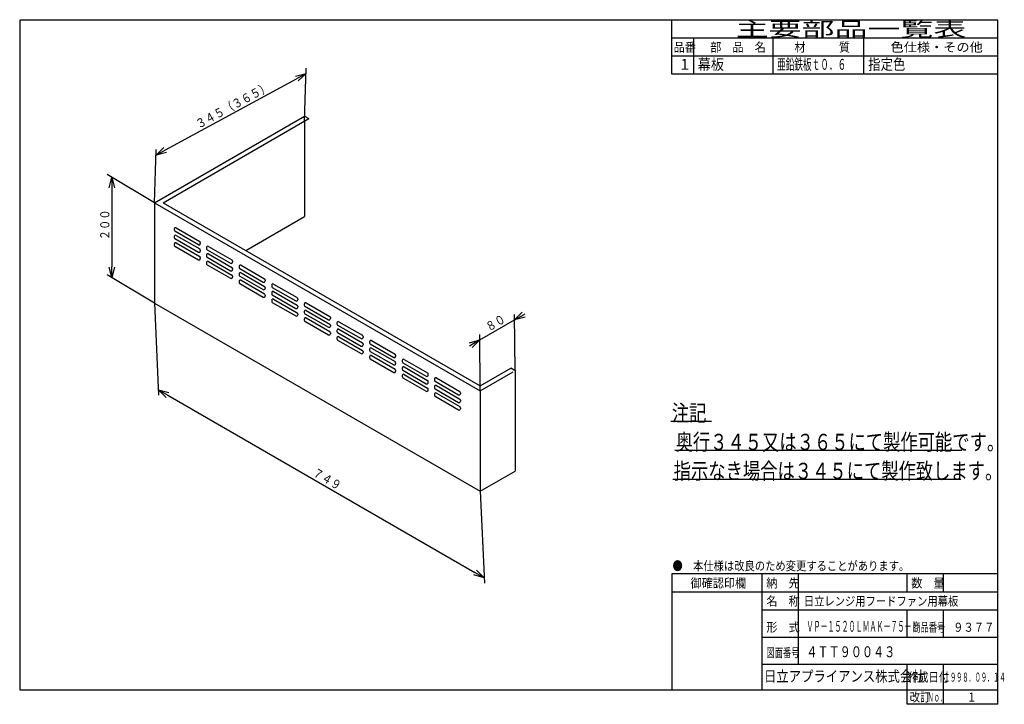
# Model space of a CAD drawing. Extents: x 15 to 286, y 11 to 200.
import ezdxf

# ---------------------------------------------------------------- set-up
doc = ezdxf.new("R2010")
doc.units = 0
doc.layers.get('0').update_dxf_attribs({"linetype": 'CONTINUOUS'})
doc.layers.get('DEFPOINTS').update_dxf_attribs({"linetype": 'CONTINUOUS'})
for name, color, linetype in [('DD0', 4, 'CONTINUOUS'), ('M0', 3, 'CONTINUOUS'), ('M48', 3, 'CONTINUOUS')]:
    doc.layers.add(name, color=color, linetype=linetype)
doc.styles.get("Standard").update_dxf_attribs({"font": 'txt', "bigfont": 'BIGFONT'})
doc.dimstyles.get("Standard").update_dxf_attribs({"dimtxt": 2.5, "dimasz": 3, "dimexe": 1.5, "dimexo": 0, "dimgap": 0.7, "dimtad": 3, "dimtxsty": 'STANDARD', "dimblk1": 'OPEN', "dimblk2": 'OPEN', "dimsah": 1, "dimcen": 0.09, "dimazin": 3, "dimtfac": 1, "dimtdec": 4, "dimtofl": 0, "dimtmove": 0, "dimatfit": 3, "dimtolj": 1, "dimtzin": 0})

# ---------------------------------------------------------------- blocks, each defined once
blk = doc.blocks.new('_OPEN')
at = {"color": 0}
for p, q in [((0, 0), (-1, 0)), ((-0.965926, 0.25882), (0, 0)), ((0, 0), (-0.965926, -0.25882))]:
    blk.add_line(p, q, dxfattribs=at)
blk = doc.blocks.new('*D0')
at = {"layer": 'DD0'}
for p, q in [((51.776146, 121.473351), (52.941921, 96.065559)), ((55.471245, 96.063988), (140.229988, 47.128502)), ((141.731049, 69.537865), (142.89682, 44.130077))]:
    blk.add_line(p, q, dxfattribs=at)
at = {"layer": 'DEFPOINTS'}
for p in [(51.776147, 121.473349), (41.697346, 104.016353), (141.731047, 69.537863)]:
    blk.add_point(p, dxfattribs=at)
at = {"layer": 'DD0', "xscale": 3, "yscale": 3}
for p, rotation in [((52.873169, 97.563988), 149.999999), ((142.828064, 45.628502), 329.999999)]:
    blk.add_blockref('_OPEN', p, dxfattribs=dict(at, rotation=rotation))
at = {"layer": 'DD0', "width": 0.833333}
blk.add_text('７４９', height=2.5, rotation=-30.000001, dxfattribs=at).set_placement((95.133439, 73.973298))
blk = doc.blocks.new('*D1')
at = {"layer": 'DD0'}
for p, q in [((151.33905, 102.820953), (151.205368, 118.375175)), ((153.816338, 118.375228), (154.076146, 118.525228)), ((141.61026, 111.328049), (151.218262, 116.875229)), ((141.731049, 97.273773), (141.597366, 112.827995)), ((138.752376, 109.678049), (139.012184, 109.828049))]:
    blk.add_line(p, q, dxfattribs=at)
at = {"layer": 'DEFPOINTS'}
for p in [(135.61517, 107.866783), (151.339047, 102.820951), (141.731047, 97.27377)]:
    blk.add_point(p, dxfattribs=at)
at = {"layer": 'DD0', "xscale": 3, "yscale": 3}
for p, rotation in [((151.218262, 116.875229), 209.99999), ((141.61026, 111.328049), 29.99999)]:
    blk.add_blockref('_OPEN', p, dxfattribs=dict(at, rotation=rotation))
at = {"layer": 'DD0', "width": 0.833333}
blk.add_text('８０', height=2.5, rotation=29.999991, dxfattribs=at).set_placement((144.079606, 113.562026))
blk = doc.blocks.new('*D2')
at = {"layer": 'DD0'}
for p, q in [((93.210648, 171.744675), (93.700668, 186.410553)), ((54.851505, 163.809335), (91.015145, 183.478034)), ((51.776146, 149.209259), (52.266167, 163.875137))]:
    blk.add_line(p, q, dxfattribs=at)
at = {"layer": 'DEFPOINTS'}
for p in [(93.210647, 171.74468), (46.350189, 159.185635), (51.776147, 149.209255)]:
    blk.add_point(p, dxfattribs=at)
at = {"layer": 'DD0', "xscale": 3, "yscale": 3}
for p, rotation in [((93.650574, 184.911392), 28.540907), ((52.216076, 162.375977), 208.540907)]:
    blk.add_blockref('_OPEN', p, dxfattribs=dict(at, rotation=rotation))
at = {"layer": 'DD0', "width": 0.833333}
blk.add_text('３４５（３６５）', height=2.5, rotation=28.540907, dxfattribs=at).set_placement((63.997131, 169.580279))
blk = doc.blocks.new('*D3')
at = {"layer": 'DD0'}
for p, q in [((51.776146, 149.209259), (38.729324, 157.033081)), ((40.015747, 153.261658), (40.015747, 131.525742)), ((51.776146, 121.473351), (38.729324, 129.29718))]:
    blk.add_line(p, q, dxfattribs=at)
at = {"layer": 'DEFPOINTS'}
for p in [(40.015747, 149.209255), (51.776147, 149.209255), (51.776147, 121.473349)]:
    blk.add_point(p, dxfattribs=at)
at = {"layer": 'DD0', "xscale": 3, "yscale": 3}
for p, rotation in [((40.015747, 156.261658), 90), ((40.015747, 128.525742), 270)]:
    blk.add_blockref('_OPEN', p, dxfattribs=dict(at, rotation=rotation))
at = {"layer": 'DD0', "width": 0.833333}
blk.add_text('２００', height=2.5, rotation=90.000003, dxfattribs=at).set_placement((39.315746, 138.852033))

msp = doc.modelspace()

# ---------------------------------------------------------------- linework, layer by layer
at = {"layer": 'M0', "color": 7}
for p, q in [((284.578761, 199.680239), (14.578761, 199.680239)), ((14.578761, 199.680239), (14.578761, 14.680239)), ((194.578761, 184.680239), (194.578761, 199.680239)), ((284.578761, 14.680239), (284.578761, 199.680239)), ((284.578761, 194.680239), (194.578761, 194.680239)), ((200.578761, 194.680239), (200.578761, 184.680239)), ((222.578761, 184.680239), (222.578761, 194.680239)), ((247.578761, 184.680239), (247.578761, 194.680239)), ((284.578761, 189.680239), (194.578761, 189.680239)), ((284.578761, 184.680239), (194.578761, 184.680239)), ((284.578761, 46.680239), (194.578761, 46.680239)), ((194.578761, 46.680239), (194.578761, 14.680239)), ((219.578761, 14.680239), (219.578761, 46.680239)), ((229.578761, 21.680239), (229.578761, 46.680239)), ((259.578761, 41.680239), (259.578761, 46.680239)), ((269.578761, 41.680239), (269.578761, 46.680239)), ((284.578761, 41.680239), (194.578761, 41.680239)), ((284.578761, 36.680239), (219.578761, 36.680239)), ((259.578761, 29.180239), (259.578761, 36.680239)), ((269.578761, 29.180239), (269.578761, 36.680239)), ((284.578761, 29.180239), (219.578761, 29.180239)), ((284.578761, 21.680239), (219.578761, 21.680239)), ((259.578761, 10.680239), (259.578761, 21.680239)), ((269.578761, 10.680239), (269.578761, 21.680239)), ((14.578761, 14.680239), (284.578761, 14.680239)), ((284.578761, 10.680239), (284.578761, 14.680239)), ((284.578761, 10.680239), (259.578761, 10.680239))]:
    msp.add_line(p, q, dxfattribs=at)
at = {"layer": 'M0'}
for p, q in [((194.362205, 88.884964), (205.535433, 88.884964)), ((195.401575, 80.884964), (274.653543, 80.884964)), ((194.88189, 72.884964), (274.393701, 72.884964))]:
    msp.add_line(p, q, dxfattribs=at)
at = {"layer": 'M48'}
for p, q in [((51.776147, 149.209255), (93.210647, 173.131475)), ((54.178147, 149.209255), (94.411647, 172.438077)), ((93.210647, 173.131475), (94.411647, 172.438077)), ((93.210647, 171.74468), (93.210647, 145.395568)), ((51.776147, 149.209255), (141.731047, 97.27377)), ((51.776147, 149.209255), (51.776147, 121.473349)), ((54.178147, 149.209255), (141.731047, 98.660565)), ((76.997147, 136.0347), (93.210647, 145.395568)), ((57.240697, 141.96325), (57.240697, 141.685891)), ((63.906247, 137.629514), (57.420847, 141.373862)), ((57.781147, 142.275279), (64.266547, 138.530931)), ((57.240697, 139.883057), (57.240697, 139.605698)), ((57.420847, 139.293669), (63.906247, 135.549321)), ((57.781147, 140.195086), (64.266547, 136.450738)), ((57.240697, 137.802864), (57.240697, 137.525505)), ((57.420847, 137.213476), (63.906247, 133.469128)), ((57.781147, 138.114893), (64.266547, 134.370545)), ((64.446697, 138.218902), (64.446697, 137.941543)), ((64.446697, 136.138709), (64.446697, 135.86135)), ((66.128097, 136.832107), (66.128097, 136.554748)), ((66.308247, 136.242719), (72.793647, 132.498372)), ((66.668547, 137.144136), (73.153947, 133.399789)), ((64.446697, 134.058516), (64.446697, 133.781157)), ((66.128097, 134.751914), (66.128097, 134.474555)), ((66.308247, 134.162526), (72.793647, 130.418179)), ((66.668547, 135.063943), (73.153947, 131.319596)), ((66.128097, 132.671721), (66.128097, 132.394362)), ((66.308247, 132.082333), (72.793647, 128.337986)), ((66.668547, 132.98375), (73.153947, 129.239403)), ((73.334097, 133.08776), (73.334097, 132.810401)), ((73.334097, 131.007567), (73.334097, 130.730208)), ((75.135597, 131.631624), (75.135597, 131.354265)), ((75.315747, 131.042236), (81.801147, 127.297889)), ((75.676047, 131.943653), (82.161447, 128.199306)), ((73.334097, 128.927374), (73.334097, 128.650015)), ((75.135597, 129.551431), (75.135597, 129.274072)), ((75.315747, 128.962043), (81.801147, 125.217696)), ((75.676047, 129.86346), (82.161447, 126.119113)), ((75.676047, 127.783267), (82.161447, 124.03892)), ((82.341597, 127.887277), (82.341597, 127.609918)), ((75.135597, 127.471238), (75.135597, 127.193879)), ((75.315747, 126.88185), (81.801147, 123.137503)), ((82.341597, 125.807084), (82.341597, 125.529725)), ((84.143097, 126.431142), (84.143097, 126.153783)), ((84.323247, 125.841754), (90.808647, 122.097407)), ((84.683547, 126.743171), (91.168947, 122.998824)), ((82.341597, 123.726891), (82.341597, 123.449532)), ((84.143097, 124.350949), (84.143097, 124.07359)), ((84.323247, 123.761561), (90.808647, 120.017214)), ((84.683547, 124.662978), (91.168947, 120.918631)), ((84.683547, 122.582785), (91.168947, 118.838438)), ((91.349097, 122.686795), (91.349097, 122.409436)), ((51.776147, 121.473349), (141.731047, 69.537863)), ((84.143097, 122.270756), (84.143097, 121.993397)), ((84.323247, 121.681368), (90.808647, 117.937021)), ((91.349097, 120.606602), (91.349097, 120.329243)), ((93.150597, 121.230659), (93.150597, 120.9533)), ((93.330747, 120.641271), (99.816147, 116.896924)), ((93.691047, 121.542688), (100.176447, 117.798341)), ((91.349097, 118.526409), (91.349097, 118.24905)), ((93.150597, 119.150466), (93.150597, 118.873107)), ((93.150597, 117.070273), (93.150597, 116.792914)), ((93.330747, 118.561078), (99.816147, 114.816731)), ((93.691047, 119.462495), (100.176447, 115.718148)), ((93.691047, 117.382302), (100.176447, 113.637955)), ((100.356597, 117.486312), (100.356597, 117.208953)), ((93.330747, 116.480885), (99.816147, 112.736538)), ((100.356597, 115.406119), (100.356597, 115.12876)), ((102.158097, 116.030177), (102.158097, 115.752818)), ((102.338247, 115.440789), (108.823647, 111.696442)), ((102.698547, 116.342206), (109.183947, 112.597859)), ((102.698547, 114.262013), (109.183947, 110.517666)), ((100.356597, 113.325926), (100.356597, 113.048567)), ((102.158097, 113.949984), (102.158097, 113.672625)), ((102.158097, 111.869791), (102.158097, 111.592432)), ((102.338247, 113.360596), (108.823647, 109.616249)), ((102.698547, 112.18182), (109.183947, 108.437473)), ((109.364097, 112.28583), (109.364097, 112.00847)), ((102.338247, 111.280403), (108.823647, 107.536056)), ((109.364097, 110.205637), (109.364097, 109.928277)), ((111.165597, 110.829694), (111.165597, 110.552335)), ((111.165597, 108.749501), (111.165597, 108.472142)), ((111.345747, 110.240306), (117.831147, 106.495959)), ((111.706047, 111.141723), (118.191447, 107.397376)), ((111.706047, 109.06153), (118.191447, 105.317183)), ((109.364097, 108.125444), (109.364097, 107.848084)), ((111.165597, 106.669308), (111.165597, 106.391949)), ((111.345747, 108.160113), (117.831147, 104.415766)), ((111.345747, 106.07992), (117.831147, 102.335573)), ((111.706047, 106.981337), (118.191447, 103.23699)), ((118.371597, 107.085347), (118.371597, 106.807988)), ((118.371597, 105.005154), (118.371597, 104.727795)), ((120.173097, 105.629212), (120.173097, 105.351853)), ((120.173097, 103.549019), (120.173097, 103.27166)), ((120.353247, 105.039824), (126.838647, 101.295477)), ((120.713547, 105.941241), (127.198947, 102.196893)), ((120.713547, 103.861048), (127.198947, 100.1167)), ((141.731047, 98.660565), (150.138047, 103.514349)), ((151.530212, 102.710582), (150.138047, 103.514349)), ((118.371597, 102.924961), (118.371597, 102.647602)), ((120.173097, 101.468826), (120.173097, 101.191467)), ((120.353247, 102.959631), (126.838647, 99.215284)), ((120.353247, 100.879438), (126.838647, 97.135091)), ((120.713547, 101.780855), (127.198947, 98.036507)), ((127.379097, 101.607505), (127.379097, 101.884865)), ((129.600947, 100.810098), (136.086347, 97.065751)), ((141.731047, 97.27377), (150.814933, 102.518354)), ((151.339047, 102.820951), (151.339047, 75.085045)), ((127.379097, 99.527312), (127.379097, 99.804672)), ((129.060497, 100.498069), (129.060497, 100.22071)), ((129.060497, 98.417876), (129.060497, 98.140517)), ((129.240647, 99.908681), (135.726047, 96.164334)), ((129.600947, 98.729905), (136.086347, 94.985558)), ((127.379097, 97.447119), (127.379097, 97.724479)), ((129.060497, 96.337683), (129.060497, 96.060324)), ((129.240647, 97.828488), (135.726047, 94.084141)), ((129.240647, 95.748295), (135.726047, 92.003948)), ((129.600947, 96.649712), (136.086347, 92.905365)), ((136.266497, 96.753722), (136.266497, 96.476363)), ((141.731047, 97.27377), (141.731047, 69.537863)), ((136.266497, 94.673529), (136.266497, 94.39617)), ((136.266497, 92.593336), (136.266497, 92.315977)), ((141.731047, 69.537863), (151.339047, 75.085045))]:
    msp.add_line(p, q, dxfattribs=at)
for centre, start, end in [((57.600997, 141.96325), 60, 180), ((57.600997, 141.685891), 180, 240), ((57.600997, 139.883057), 60, 180), ((57.600997, 139.605698), 180, 240), ((57.600997, 137.802864), 60, 180), ((57.600997, 137.525505), 180, 240), ((64.086397, 137.941543), 240, 360), ((64.086397, 138.218902), 0, 60), ((64.086397, 136.138709), 0, 60), ((66.488397, 136.832107), 60, 180), ((66.488397, 136.554748), 180, 240), ((64.086397, 135.86135), 240, 360), ((64.086397, 133.781157), 240, 360), ((64.086397, 134.058516), 0, 60), ((66.488397, 134.751914), 60, 180), ((66.488397, 134.474555), 180, 240), ((72.973797, 133.08776), 0, 60), ((66.488397, 132.671721), 60, 180), ((66.488397, 132.394362), 180, 240), ((72.973797, 132.810401), 240, 360), ((72.973797, 130.730208), 240, 360), ((72.973797, 131.007567), 0, 60), ((75.495897, 131.631624), 60, 180), ((75.495897, 131.354265), 180, 240), ((72.973797, 128.650015), 240, 360), ((72.973797, 128.927374), 0, 60), ((75.495897, 129.551431), 60, 180), ((75.495897, 129.274072), 180, 240), ((75.495897, 127.471238), 60, 180), ((81.981297, 127.887277), 0, 60), ((75.495897, 127.193879), 180, 240), ((81.981297, 127.609918), 240, 360), ((81.981297, 125.529725), 240, 360), ((81.981297, 125.807084), 0, 60), ((84.503397, 126.431142), 60, 180), ((84.503397, 126.153783), 180, 240), ((81.981297, 123.449532), 240, 360), ((81.981297, 123.726891), 0, 60), ((84.503397, 124.350949), 60, 180), ((84.503397, 124.07359), 180, 240), ((84.503397, 122.270756), 60, 180), ((90.988797, 122.409436), 240, 360), ((90.988797, 122.686795), 0, 60), ((84.503397, 121.993397), 180, 240), ((90.988797, 120.329243), 240, 360), ((90.988797, 120.606602), 0, 60), ((93.510897, 121.230659), 60, 180), ((93.510897, 120.9533), 180, 240), ((90.988797, 118.24905), 240, 360), ((90.988797, 118.526409), 0, 60), ((93.510897, 119.150466), 60, 180), ((93.510897, 118.873107), 180, 240), ((93.510897, 117.070273), 60, 180), ((99.996297, 117.208953), 240, 360), ((99.996297, 117.486312), 0, 60), ((93.510897, 116.792914), 180, 240), ((99.996297, 115.12876), 240, 360), ((99.996297, 115.406119), 0, 60), ((102.518397, 116.030177), 60, 180), ((102.518397, 115.752818), 180, 240), ((102.518397, 113.949984), 60, 180), ((99.996297, 113.048567), 240, 360), ((99.996297, 113.325926), 0, 60), ((102.518397, 113.672625), 180, 240), ((102.518397, 111.869791), 60, 180), ((102.518397, 111.592432), 180, 240), ((109.003797, 112.00847), 240, 360), ((109.003797, 112.28583), 0, 60), ((109.003797, 109.928277), 240, 360), ((109.003797, 110.205637), 0, 60), ((111.525897, 110.829694), 60, 180), ((111.525897, 110.552335), 180, 240), ((111.525897, 108.749501), 60, 180), ((109.003797, 107.848084), 240, 360), ((109.003797, 108.125444), 0, 60), ((111.525897, 108.472142), 180, 240), ((111.525897, 106.669308), 60, 180), ((111.525897, 106.391949), 180, 240), ((118.011297, 106.807988), 240, 360), ((118.011297, 107.085347), 0, 60), ((118.011297, 104.727795), 240, 360), ((118.011297, 105.005154), 0, 60), ((120.533397, 105.629212), 60, 180), ((120.533397, 105.351853), 180, 240), ((120.533397, 103.549019), 60, 180), ((118.011297, 102.647602), 240, 360), ((118.011297, 102.924961), 0, 60), ((120.533397, 103.27166), 180, 240), ((120.533397, 101.468826), 60, 180), ((120.533397, 101.191467), 180, 240), ((127.018797, 101.607505), 240, 360), ((127.018797, 101.884865), 0, 60), ((129.420797, 100.498069), 60, 180), ((127.018797, 99.527312), 240, 360), ((127.018797, 99.804672), 0, 60), ((127.018797, 97.724479), 0, 60), ((129.420797, 100.22071), 180, 240), ((129.420797, 98.417876), 60, 180), ((129.420797, 98.140517), 180, 240), ((127.018797, 97.447119), 240, 360), ((129.420797, 96.337683), 60, 180), ((129.420797, 96.060324), 180, 240), ((135.906197, 96.476363), 240, 360), ((135.906197, 96.753722), 0, 60), ((135.906197, 94.39617), 240, 360), ((135.906197, 94.673529), 0, 60), ((135.906197, 92.593336), 0, 60), ((135.906197, 92.315977), 240, 360)]:
    msp.add_arc(centre, 0.3603, start, end, dxfattribs=at)

# ---------------------------------------------------------------- texts
at = {"layer": 'M0', "color": 7}
for s, height, width, p in [('主要部品一覧表', 4, 1.666667, (212.245428, 195.180239)), ('品番', 2.5, 0.9, (195.103755, 190.930239)), ('部\u3000品\u3000名', 2.5, 0.9, (205.203761, 190.930239)), ('材\u3000\u3000\u3000質', 2.5, 0.9, (228.453761, 190.930239)), ('色仕様・その他', 2.5, 1.066667, (254.995428, 190.930239)), ('１', 3, 0.888889, (196.395422, 185.930239)), ('幕板', 3, 0.888889, (201.745428, 185.930239)), ('亜鉛鉄板ｔ０．６', 3, 0.583333, (223.653761, 185.930239)), ('指定色', 3, 0.833333, (248.828761, 185.930239)), ('●\u3000本仕様は改良のため変更することがあります。', 2.5, 0.833333, (194.787094, 47.680239)), ('\u3000御確認印欄', 2.5, 0.9, (196.703761, 42.930239)), ('納\u3000先', 2.5, 0.9, (220.703761, 42.930239)), ('数\u3000量', 2.5, 0.9, (260.703761, 42.930239)), ('名\u3000称', 2.5, 0.9, (220.703761, 37.930239)), ('日立レンジ用フードファン用幕板', 2.5, 0.833333, (231.059607, 37.930239)), ('形\u3000式', 2.5, 0.9, (220.703761, 30.720473)), ('ＶＰ－１５２０ＬＭＡＫ－７５－Ｌ', 3, 0.472222, (231.79537, 30.720473)), ('商品番号', 2.5, 0.666667, (260.995428, 30.720473)), ('９３７７', 2.5, 0.833333, (272.287094, 30.720473)), ('図面番号', 2.5, 0.666667, (220.745428, 23.698819)), ('４ＴＴ９００４３', 3, 0.75, (231.742122, 23.698819)), ('日立アプライアンス株式会社', 3, 0.833333, (220.061564, 16.930239)), ('作成日付', 2.5, 0.833333, (259.787094, 16.930239)), ('１９９８．０９．１４', 2.5, 0.5, (269.703761, 16.930239)), ('改訂', 2.5, 0.833333, (260.287094, 11.430239)), ('Ｎｏ．', 2.5, 0.5, (265.203761, 11.430239)), ('１', 2.5, 0.733333, (276.162094, 11.430239))]:
    msp.add_text(s, height=height, dxfattribs=dict(at, width=width)).set_placement(p)
at = {"layer": 'M0', "width": 0.777778}
for s, p in [('注記', (194.612212, 88.884963)), ('奥行３４５又は３６５にて製作可能です。', (195.65158, 80.884963)), ('指示なき場合は３４５にて製作致します。', (195.131889, 72.884963))]:
    msp.add_text(s, height=4.5, dxfattribs=at).set_placement(p)

# ---------------------------------------------------------------- dimensions: what is measured, and where the dimension line sits
at = {"layer": 'DD0'}
for p1, p2, distance, picture, middle, slant in [((93.210647, 171.74468), (51.776147, 149.209255), -11.35646, '*D2', (67.06744, 170.453344), 59.545419), ((51.776147, 121.473349), (51.776147, 149.209255), 11.7604, '*D3', (40.015747, 135.341302), 59.050019), ((141.731047, 69.537863), (51.776147, 121.473349), 20.157603, '*D0', (86.674795, 78.048609), 122.627032), ((151.339047, 102.820951), (141.731047, 97.27377), -12.231757, '*D1', (140.419171, 110.640373), 60.492388)]:
    dim = msp.add_aligned_dim(p1=p1, p2=p2, distance=distance, dimstyle='STANDARD', dxfattribs=at)
    dim.commit()
    dim.dimension.update_dxf_attribs({"geometry": picture, "text_midpoint": middle, "oblique_angle": slant})

doc.saveas('drawing.dxf')
